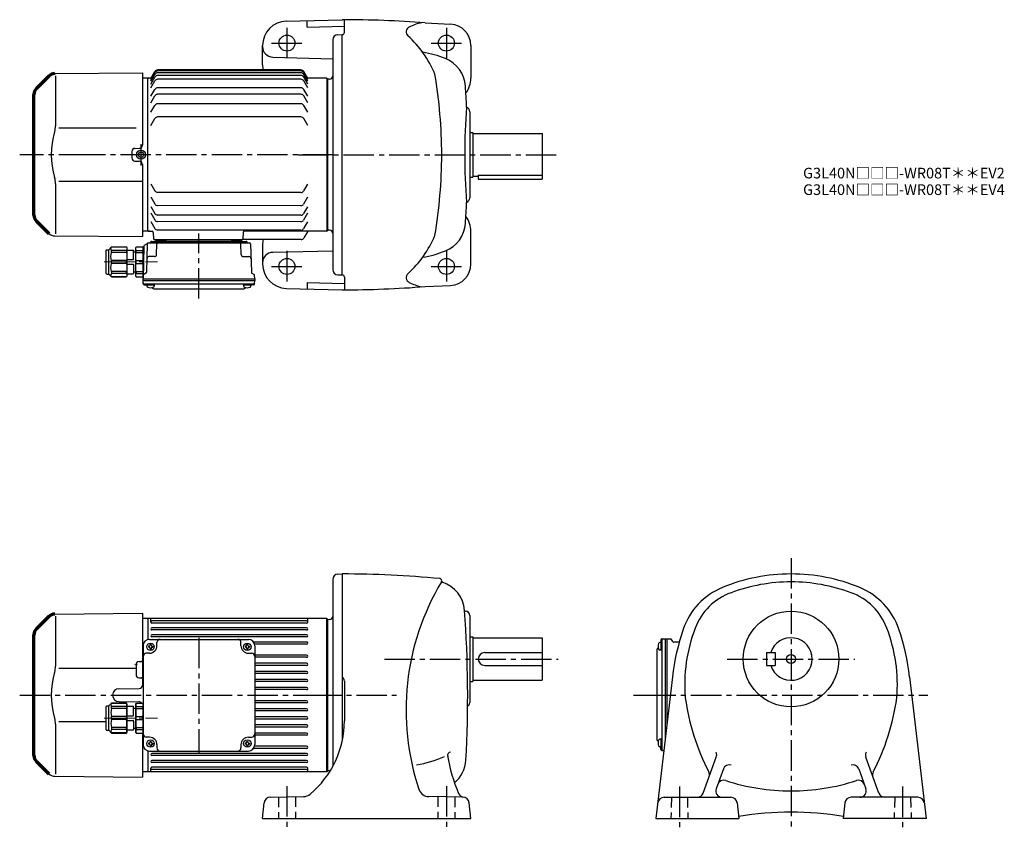
# Model space of a CAD drawing. Extents: x 116 to 1043, y 76 to 839.
import ezdxf

# ---------------------------------------------------------------- set-up
doc = ezdxf.new("R2010")
doc.units = 0
doc.header["$LTSCALE"] = 3
doc.header["$MEASUREMENT"] = 0
for name, pattern in [('HIDDEN2', [4.7625, 3.175, -1.5875]), ('sekkei(A2)', [14.2875, 9.525, -1.5875, 1.5875, -1.5875]), ('一点鎖線', [13, 10, -1, 1, -1])]:
    doc.linetypes.add(name, pattern=pattern)
doc.layers.get('0').update_dxf_attribs({"linetype": 'CONTINUOUS'})
for name, color, linetype in [('1', 7, 'CONTINUOUS'), ('CENTER', 3, 'sekkei(A2)'), ('HIDS', 1, 'HIDDEN2')]:
    doc.layers.add(name, color=color, linetype=linetype)
doc.layers.add('TITLE', color=4, linetype='CONTINUOUS', plot=False)
doc.styles.get("Standard").update_dxf_attribs({"font": 'simplex.shx', "bigfont": 'extfont.shx'})

# ---------------------------------------------------------------- blocks, each defined once
blk = doc.blocks.new('*U35')
for p, q in [((19.52, 76.28), (102, 77)), ((20.29, 74.29), (20.29, 27.29)), ((102, 77), (102, 9.06)), ((96, 25.14), (23.38, 25.14)), ((92, 3.03), (92, -3.03)), ((94.97, 6.03), (99.03, 6.06)), ((94.97, -6.03), (99.03, -6.06)), ((102, -9.06), (102, -77)), ((20.29, -27.29), (20.29, -74.29)), ((102, -25.14), (23.38, -25.14)), ((2.34, -62.34), (5.36, -65.36)), ((19.52, -76.28), (102, -77))]:
    blk.add_line(p, q)
at = {"lineweight": 70}
for p, q in [((13.94, 73.94), (2.34, 62.34)), ((0, -56.69), (0, 56.69)), ((2.34, -62.34), (13.94, -73.94))]:
    blk.add_line(p, q, dxfattribs=at)
for centre, start, end in [((19.59, 68.28), 90.5, 135), ((8, 56.69), 135, 180), ((8, -56.69), 180, 225)]:
    blk.add_arc(centre, 8, start, end, dxfattribs=at)
for centre, radius, start, end in [((90.56, 0), 74.3, 163.17756, 196.82244), ((0.29, 27.29), 20, 343.17756, 0), ((95, 3.03), 3, 90.5, 180), ((99, 9.06), 3, 270.5, 0), ((95, -3.03), 3, 180, 269.5), ((99, -9.06), 3, 0, 89.5), ((0.29, -27.29), 20, 0, 16.82244), ((19.59, -68.28), 8, 225, 269.5)]:
    blk.add_arc(centre, radius, start, end)
blk = doc.blocks.new('C2BG1216キャプコン-F用')
for p, q in [((-0.76, 12.65), (0, 12.65)), ((0, 13.5), (0.35, 14.1)), ((0, -13.5), (0, 13.5)), ((6.65, 14.1), (0.35, 14.1)), ((6.65, 10.92), (0.35, 10.92)), ((0.35, 8.93), (0.35, 10.92)), ((7, 13.5), (6.65, 14.1)), ((6.65, 8.93), (6.65, 10.92)), ((7, -13.5), (7, 13.5)), ((9, 9.4), (7, 9.4)), ((9, 2.5), (9, 10.75)), ((15.3, 11.05), (9.3, 11.05)), ((15.3, 13.5), (15.65, 14.1)), ((15.3, 13.5), (15.3, -13.5)), ((29.65, 14.1), (15.65, 14.1)), ((15.65, 14.1), (15.65, 14.03)), ((15.65, 14.03), (29.65, 14.03)), ((15.65, 10.92), (29.65, 10.92)), ((15.65, 10.92), (15.65, 8.93)), ((32.3, 11.45), (29.65, 14.1)), ((29.65, 14.03), (29.65, 14.1)), ((29.65, 8.93), (29.65, 10.92)), ((32.3, -11.45), (32.3, 11.45)), ((34.2, 11.45), (32.3, 11.45)), ((34.7, -10.95), (34.7, 10.95)), ((6.65, 8.93), (0.35, 8.93)), ((0.35, -1.41), (0.35, 1.41)), ((6.65, 1.41), (0.35, 1.41)), ((6.65, -1.41), (6.65, 1.41)), ((15.3, 2.2), (9.3, 2.2)), ((15.65, 8.93), (29.65, 8.93)), ((15.65, -1.41), (15.65, 1.41)), ((15.65, 1.41), (29.65, 1.41)), ((29.65, -1.41), (29.65, 1.41)), ((6.65, -1.41), (0.35, -1.41)), ((6.65, -8.93), (0.35, -8.93)), ((0.35, -8.93), (0.35, -10.92)), ((6.65, -8.93), (6.65, -10.92)), ((9, -2.5), (9, -10.75)), ((15.3, -2.2), (9.3, -2.2)), ((15.65, -1.41), (29.65, -1.41)), ((15.65, -8.93), (29.65, -8.93)), ((15.65, -10.92), (15.65, -8.93)), ((29.65, -8.93), (29.65, -10.92)), ((0, -13.5), (0.35, -14.1)), ((6.65, -10.92), (0.35, -10.92)), ((6.65, -14.1), (0.35, -14.1)), ((7, -13.5), (6.65, -14.1)), ((9, -9.4), (7, -9.4)), ((15.3, -11.05), (9.3, -11.05)), ((15.3, -13.5), (15.65, -14.1)), ((15.65, -10.92), (29.65, -10.92)), ((15.65, -14.03), (29.65, -14.03)), ((15.65, -14.1), (15.65, -14.03)), ((29.65, -14.1), (15.65, -14.1)), ((32.3, -11.45), (29.65, -14.1)), ((29.65, -14.03), (29.65, -14.1)), ((34.2, -11.45), (32.3, -11.45))]:
    blk.add_line(p, q)
for centre, radius, start, end in [((3.83, 12.51), 3.83, 155.4551, 204.5449), ((3.17, 12.51), 3.83, 335.4551, 24.5449), ((9.3, 10.75), 0.3, 90, 180), ((18.97, 12.47), 3.67, 154.91816, 205.08184), ((27.93, 12.47), 2.32, 317.85821, 42.14179), ((34.2, 10.95), 0.5, 0, 90), ((20.58, 5.17), 20.58, 169.47134, 190.52866), ((-13.58, 5.17), 20.58, 349.47134, 10.52866), ((9.3, 2.5), 0.3, 180, 270), ((35.88, 5.17), 20.58, 169.47134, 190.52866), ((18.17, 5.17), 12.08, 341.86526, 18.13474), ((20.58, -5.17), 20.58, 169.47134, 190.52866), ((-13.58, -5.17), 20.58, 349.47134, 10.52866), ((9.3, -2.5), 0.3, 90, 180), ((35.88, -5.17), 20.58, 169.47134, 190.52866), ((18.17, -5.17), 12.08, 341.86526, 18.13474), ((3.83, -12.51), 3.83, 155.4551, 204.5449), ((3.17, -12.51), 3.83, 335.4551, 24.5449), ((9.3, -10.75), 0.3, 180, 270), ((18.97, -12.47), 3.67, 154.91816, 205.08184), ((27.93, -12.47), 2.32, 317.85821, 42.14179), ((34.2, -10.95), 0.5, 270, 0)]:
    blk.add_arc(centre, radius, start, end)
at = {"layer": 'CENTER', "linetype": '一点鎖線', "lineweight": 13}
blk.add_line((36.8, 0), (-13.6, 0), dxfattribs=at)
blk = doc.blocks.new('C2BG1216キャプコン-F_ABOX用')
blk.add_blockref('C2BG1216キャプコン-F用', (0, 0))
blk = doc.blocks.new('A$C29a51790')
for p, q in [((-39.79, 0), (-39.82, -1.01)), ((-31.21, 0), (-31.18, -1.01)), ((31.21, 0), (31.18, -1.01)), ((39.79, 0), (39.82, -1.01)), ((-51.69, -5.86), (-52.5, -36.8)), ((-51.19, -5.02), (-48.88, -3.69)), ((-48.64, -3.77), (-49.33, -30.48)), ((-47.64, -2.8), (47.64, -2.8)), ((-44.53, -1.5), (44.53, -1.5)), ((41.03, -1.5), (-41.03, -1.5)), ((-39.83, -13.85), (-39.56, -3.77)), ((-30, -1.5), (-30, -2.8)), ((-28, -1.5), (-28, -2.8)), ((28, -1.5), (28, -2.8)), ((30, -1.5), (30, -2.8)), ((39.83, -13.85), (39.56, -3.77)), ((48.64, -3.77), (49.33, -30.48)), ((-41.83, -15.8), (-47, -15.8)), ((41.83, -15.8), (47, -15.8)), ((-52.5, -36.8), (-52.41, -33.36)), ((-52.5, -38.3), (-52.5, -36.8)), ((-52.5, -36.8), (52.5, -36.8)), ((-49.83, -31.32), (-51.91, -32.52)), ((49.83, -31.32), (51.91, -32.52)), ((52.5, -36.8), (52.41, -33.36)), ((52.5, -36.8), (52.5, -38.3)), ((-52.43, -41.43), (-52.5, -38.3)), ((-52.5, -38.3), (52.5, -38.3)), ((-51.45, -41.4), (51.45, -41.4)), ((-51.43, -42.4), (-48.98, -42.4)), ((-48.98, -41.4), (-48.98, -43.38)), ((-48.98, -42.4), (-41.98, -42.4)), ((-41.98, -41.4), (-41.98, -43.38)), ((-41.57, -46.2), (41.57, -46.2)), ((41.98, -41.4), (41.98, -43.38)), ((41.98, -42.4), (48.98, -42.4)), ((48.98, -41.4), (48.98, -43.38)), ((51.43, -42.4), (48.98, -42.4)), ((52.43, -41.43), (52.5, -38.3))]:
    blk.add_line(p, q)
for centre, radius, start, end in [((-50.69, -5.89), 1, 120, 178.5), ((-49.38, -2.82), 1, 300, 318.74476), ((-47.64, -3.8), 1, 90, 178.5), ((-49.38, -2.82), 1, 318.69112, 330.64001), ((-46.4, -1.8), 1, 270, 339.5127), ((-44.53, -2.5), 1, 90, 159.5127), ((-40.32, -1), 0.5, 270, 358.5), ((-38.56, -3.8), 1, 90, 178.5), ((-30.68, -1), 0.5, 181.5, 270), ((30.68, -1), 0.5, 270, 358.5), ((38.56, -3.8), 1, 1.5, 90), ((40.32, -1), 0.5, 181.5, 270), ((44.53, -2.5), 1, 20.4873, 90), ((46.4, -1.8), 1, 200.4873, 270), ((47.64, -3.8), 1, 1.5, 90), ((-47, -17.8), 2, 90, 178.5), ((-41.83, -13.8), 2, 270, 358.5), ((41.83, -13.8), 2, 181.5, 270), ((47, -17.8), 2, 1.5, 90), ((-51.41, -33.39), 1, 120, 178.5), ((-50.33, -30.46), 1, 300, 358.5), ((50.33, -30.46), 1, 181.5, 240), ((51.41, -33.39), 1, 1.5, 60), ((-51.45, -40.4), 1, 181.32991, 270), ((-51.43, -41.4), 1, 181.5, 270), ((-47.68, -43.38), 1.3, 180, 253.39842), ((-45.48, -36), 9, 253.39848, 286.60101), ((-41.57, -43.2), 3, 214.18935, 270), ((-43.28, -43.38), 1.3, 286.6009, 0), ((41.57, -43.2), 3, 270, 325.81065), ((43.28, -43.38), 1.3, 180, 253.39842), ((45.48, -36), 9, 253.39848, 286.60101), ((47.68, -43.38), 1.3, 286.6009, 0), ((51.43, -41.4), 1, 270, 358.5), ((51.45, -40.4), 1, 270, 358.67009)]:
    blk.add_arc(centre, radius, start, end)
at = {"xscale": -1, "rotation": 360}
blk.add_blockref('C2BG1216キャプコン-F_ABOX用', (-52.5, -20.8), dxfattribs=at)
blk = doc.blocks.new('A$Ccafa3129')
for p, q in [((-166, 71.75), (-162.25, 78.25)), ((-166, 70.79), (-162.25, 77.29)), ((-166, 69.05), (-162.25, 75.55)), ((-24.85, 79.75), (-159.65, 79.75)), ((-24.85, 78.79), (-159.65, 78.79)), ((-24.85, 77.05), (-159.65, 77.05)), ((-24.85, 74.48), (-159.65, 74.48)), ((-18.5, 71.75), (-22.25, 78.25)), ((-18.5, 70.79), (-22.25, 77.29)), ((-18.5, 69.05), (-22.25, 75.55)), ((-169, 72), (-174, 72)), ((-168.5, 72), (-169, 71.5)), ((-169, -72), (-169, 72)), ((-165.86, 72), (-168.5, 72)), ((-166, 66.48), (-162.25, 72.98)), ((-166, 63.01), (-162.25, 69.51)), ((-24.85, 71.01), (-159.65, 71.01)), ((-18.5, 66.48), (-22.25, 72.98)), ((-18.5, 63.01), (-22.25, 69.51)), ((-0.5, 72), (-18.64, 72)), ((-0.5, 72), (0, 71.5)), ((-0.5, 72), (-0.5, -72)), ((0, 71.5), (0, -71.5)), ((-166, 54.97), (-162.25, 61.47)), ((-24.85, 62.97), (-159.65, 62.97)), ((-24.85, 56.92), (-159.65, 56.92)), ((-18.5, 54.97), (-22.25, 61.47)), ((-166, 48.92), (-162.25, 55.42)), ((-166, 39.93), (-162.25, 46.43)), ((-24.85, 47.93), (-159.65, 47.93)), ((-18.5, 48.92), (-22.25, 55.42)), ((-18.5, 39.93), (-22.25, 46.43)), ((-166, 27.58), (-162.25, 34.08)), ((-24.85, 35.58), (-159.65, 35.58)), ((-18.5, 27.58), (-22.25, 34.08)), ((-166.04, -27.33), (-162.3, -33.84)), ((-18.54, -27.55), (-22.3, -34.04)), ((-24.9, -35.54), (-159.7, -35.34)), ((-166.06, -39.69), (-162.32, -46.19)), ((-18.56, -39.9), (-22.32, -46.4)), ((-166.08, -54.72), (-162.34, -61.23)), ((-166.07, -48.68), (-162.33, -55.18)), ((-24.92, -47.9), (-159.72, -47.7)), ((-18.58, -54.94), (-22.35, -61.43)), ((-18.57, -48.89), (-22.34, -55.39)), ((-166.1, -62.76), (-162.35, -69.27)), ((-24.94, -56.89), (-159.74, -56.69)), ((-24.95, -62.93), (-159.74, -62.73)), ((-18.6, -62.98), (-22.36, -69.48)), ((-169, -72), (-174, -72)), ((-169, -71.5), (-168.5, -72)), ((-168.5, -72), (-169, -71.5)), ((-168.5, -72), (-164.76, -72)), ((-167.03, -72), (-168.5, -72)), ((-163.76, -72.97), (-163.55, -79.03)), ((-24.96, -70.97), (-159.76, -70.77)), ((-79.25, -72.97), (-79.47, -79.03)), ((-0.5, -72), (-78.25, -72)), ((-18.79, -72.5), (-22.11, -78.26)), ((-0.5, -72), (0, -71.5)), ((-0.5, -72), (-0.5, -72)), ((-80.47, -80), (-162.55, -80)), ((-80.47, -80), (-162.55, -80)), ((-161.56, -80), (-152.44, -80)), ((-160.88, -80), (-151.76, -80)), ((-90.56, -80), (-81.44, -80)), ((-89.89, -80), (-80.76, -80)), ((-24.71, -79.76), (-79.81, -79.76))]:
    blk.add_line(p, q)
for radius in [4.25, 2.5]:
    blk.add_circle((-175.25, 0), radius)
for centre, radius, start, end in [((-159.65, 76.75), 3, 90, 150), ((-159.65, 75.79), 3, 90, 150), ((-159.65, 74.05), 3, 90, 150), ((-159.65, 71.48), 3, 90, 150), ((-24.85, 76.75), 3, 30, 90), ((-24.85, 75.79), 3, 30, 90), ((-24.85, 74.05), 3, 30, 90), ((-24.85, 71.48), 3, 30, 90), ((-159.65, 68.01), 3, 90, 150), ((-24.85, 68.01), 3, 30, 90), ((-159.65, 59.97), 3, 90, 150), ((-159.65, 53.92), 3, 90, 150), ((-24.85, 59.97), 3, 30, 90), ((-24.85, 53.92), 3, 30, 90), ((-159.65, 44.93), 3, 90, 150), ((-24.85, 44.93), 3, 30, 90), ((-159.65, 32.58), 3, 90, 150), ((-24.85, 32.58), 3, 30, 90), ((-159.7, -32.34), 3, 209.91319, 269.91319), ((-24.9, -32.54), 3, 269.91319, 329.91319), ((-159.72, -44.7), 3, 209.91319, 269.91319), ((-159.73, -53.69), 3, 209.91319, 269.91319), ((-24.93, -53.89), 3, 269.91319, 329.91319), ((-24.92, -44.9), 3, 269.91319, 329.91319), ((-159.74, -59.73), 3, 209.91319, 269.91319), ((-24.94, -59.93), 3, 269.91319, 329.91319), ((-164.76, -73), 1, 2, 90), ((-159.75, -67.77), 3, 209.91319, 269.91319), ((-78.25, -73), 1, 90, 178), ((-24.95, -67.97), 3, 269.91319, 329.91319), ((-17.92, -73), 1, 90, 150), ((-162.55, -79), 1, 182, 270), ((-80.47, -79), 1, 270, 358), ((-24.71, -76.76), 3, 270, 330)]:
    blk.add_arc(centre, radius, start, end)
at = {"layer": 'CENTER'}
for p, q in [((-175.25, -10), (-175.25, 10)), ((-224.14, 0), (-289.44, 0)), ((5.46, 0), (-224.14, 0)), ((-120.82, -135.25), (-120.82, -73.9)), ((-18.5, -72), (-18.65, -72.27)), ((-18.5, -72), (-18.19, -72))]:
    blk.add_line(p, q, dxfattribs=at)
for name, p in [('*U35', (-276, 0)), ('A$C29a51790', (-120.82, -80))]:
    blk.add_blockref(name, p)
blk = doc.blocks.new('A$C5804770b')
for p, q in [((2.4, 25.55), (5.05, 28.2)), ((5.05, 28.2), (19.05, 28.2)), ((5.05, 28.13), (5.05, 28.2)), ((19.05, 28.13), (5.05, 28.13)), ((19.4, 27.6), (19.05, 28.2)), ((19.05, 28.2), (19.05, 28.13)), ((27.7, 27.6), (28.05, 28.2)), ((28.05, 28.2), (34.35, 28.2)), ((34.7, 27.6), (34.35, 28.2)), ((0, 3.15), (0, 25.05)), ((0.5, 25.55), (2.4, 25.55)), ((2.4, 2.65), (2.4, 25.55)), ((19.05, 25.02), (5.05, 25.02)), ((5.05, 23.03), (5.05, 25.02)), ((19.05, 23.03), (5.05, 23.03)), ((19.05, 25.02), (19.05, 23.03)), ((19.4, 27.6), (19.4, 0.6)), ((19.4, 25.15), (25.4, 25.15)), ((25.7, 16.6), (25.7, 24.85)), ((25.7, 23.5), (27.7, 23.5)), ((27.7, 0.6), (27.7, 27.6)), ((28.05, 25.02), (34.35, 25.02)), ((28.05, 23.03), (28.05, 25.02)), ((28.05, 23.03), (34.35, 23.03)), ((34.35, 23.03), (34.35, 25.02)), ((34.7, 0.6), (34.7, 27.6)), ((5.05, 12.69), (5.05, 15.51)), ((19.05, 15.51), (5.05, 15.51)), ((19.05, 12.69), (5.05, 12.69)), ((19.05, 12.69), (19.05, 15.51)), ((19.4, 16.3), (25.4, 16.3)), ((19.4, 11.9), (25.4, 11.9)), ((25.7, 11.6), (25.7, 3.35)), ((28.05, 12.69), (28.05, 15.51)), ((28.05, 15.51), (34.35, 15.51)), ((28.05, 12.69), (34.35, 12.69)), ((34.35, 12.69), (34.35, 15.51)), ((0.5, 2.65), (2.4, 2.65)), ((2.4, 2.65), (5.05, 0)), ((19.05, 5.17), (5.05, 5.17)), ((5.05, 5.17), (5.05, 3.18)), ((19.05, 3.18), (5.05, 3.18)), ((19.05, 0.07), (5.05, 0.07)), ((5.05, 0.07), (5.05, 0)), ((5.05, 0), (19.05, 0)), ((19.05, 3.18), (19.05, 5.17)), ((19.4, 0.6), (19.05, 0)), ((19.05, 0), (19.05, 0.07)), ((19.4, 3.05), (25.4, 3.05)), ((25.7, 4.7), (27.7, 4.7)), ((27.7, 0.6), (28.05, 0)), ((28.05, 5.17), (34.35, 5.17)), ((28.05, 5.17), (28.05, 3.18)), ((28.05, 3.18), (34.35, 3.18)), ((28.05, 0), (34.35, 0)), ((34.35, 5.17), (34.35, 3.18)), ((34.7, 0.6), (34.35, 0))]:
    blk.add_line(p, q)
for centre, radius, start, end in [((6.77, 26.57), 2.32, 137.85821, 222.14179), ((15.73, 26.57), 3.67, 334.91816, 25.08184), ((31.53, 26.61), 3.83, 155.4551, 204.5449), ((30.87, 26.61), 3.83, 335.4551, 24.5449), ((0.5, 25.05), 0.5, 90, 180), ((16.53, 19.27), 12.08, 161.86526, 198.13474), ((-1.18, 19.27), 20.58, 349.47134, 10.52866), ((25.4, 24.85), 0.3, 0, 90), ((48.28, 19.27), 20.58, 169.47134, 190.52866), ((14.12, 19.27), 20.58, 349.47134, 10.52866), ((16.53, 8.93), 12.08, 161.86526, 198.13474), ((-1.18, 8.93), 20.58, 349.47134, 10.52866), ((25.4, 16.6), 0.3, 270, 0), ((25.4, 11.6), 0.3, 0, 90), ((48.28, 8.93), 20.58, 169.47134, 190.52866), ((14.12, 8.93), 20.58, 349.47134, 10.52866), ((0.5, 3.15), 0.5, 180, 270), ((6.77, 1.63), 2.32, 137.85821, 222.14179), ((15.73, 1.63), 3.67, 334.91816, 25.08184), ((25.4, 3.35), 0.3, 270, 0), ((31.53, 1.59), 3.83, 155.4551, 204.5449), ((30.87, 1.59), 3.83, 335.4551, 24.5449)]:
    blk.add_arc(centre, radius, start, end)
blk = doc.blocks.new('A$Ca45c7845')
at = {"layer": 'CENTER', "linetype": '一点鎖線', "lineweight": 13}
blk.add_line((-2.1, 0), (48.3, 0), dxfattribs=at)
blk = doc.blocks.new('A$Ca80eb5c4')
for p, q in [((-256.48, 76.28), (-174, 77)), ((-255.71, 74.29), (-255.71, 27.29)), ((-174, 77), (-174, 9.22)), ((-169, 72), (-174, 72)), ((-168.5, 72), (-169, 71.5)), ((-169, 72), (-169, 52.26)), ((-168.5, 52.38), (-168.5, 72)), ((-0.5, 72), (-168.5, 72)), ((-166, 68.8), (-166, 71.43)), ((-19.5, 69.8), (-165, 69.8)), ((-19.5, 67.8), (-165, 67.8)), ((-18.5, 68.8), (-18.5, 71.43)), ((-0.5, -72), (-0.5, 72)), ((-0.5, 72), (0, 71.5)), ((0, 71.5), (0, -71.5)), ((-19.5, 63.3), (-165, 63.3)), ((-19.5, 61.3), (-165, 61.3)), ((-19.5, 56.8), (-165, 56.8)), ((-173.32, 46.5), (-173.32, -46.5)), ((-167.32, 52.5), (-74.32, 52.5)), ((-166.82, 47.6), (-165.82, 47.6)), ((-166.82, 47), (-166.82, 47.6)), ((-165.82, 47), (-165.82, 47.6)), ((-19.5, 54.8), (-165, 54.8)), ((-160.32, 46.5), (-160.32, 49.5)), ((-81.32, 46.5), (-81.32, 49.5)), ((-75.82, 47.6), (-74.82, 47.6)), ((-75.82, 47), (-75.82, 47.6)), ((-74.82, 47), (-74.82, 47.6)), ((-19.5, 50), (-69.45, 50)), ((-19.5, 48), (-68.51, 48)), ((-68.32, 46.5), (-68.32, -46.5)), ((-167.32, 39.5), (-170.32, 39.5)), ((-168.42, 46), (-168.42, 45)), ((-167.82, 46), (-168.42, 46)), ((-167.82, 45), (-168.42, 45)), ((-166.82, 44), (-166.82, 43.4)), ((-166.82, 43.4), (-165.82, 43.4)), ((-165.82, 44), (-165.82, 43.4)), ((-164.82, 46), (-164.22, 46)), ((-164.82, 45), (-164.22, 45)), ((-164.22, 46), (-164.22, 45)), ((-77.42, 46), (-77.42, 45)), ((-76.82, 46), (-77.42, 46)), ((-76.82, 45), (-77.42, 45)), ((-75.82, 44), (-75.82, 43.4)), ((-75.82, 43.4), (-74.82, 43.4)), ((-74.82, 44), (-74.82, 43.4)), ((-74.32, 39.5), (-71.32, 39.5)), ((-73.82, 46), (-73.22, 46)), ((-73.82, 45), (-73.22, 45)), ((-73.22, 46), (-73.22, 45)), ((-19.5, 37.6), (-68.32, 37.6)), ((-180, 28.53), (-180, 19.47)), ((-177.03, 31.53), (-175, 31.53)), ((-19.5, 35.6), (-68.32, 35.6)), ((-19.5, 30), (-68.32, 30)), ((-19.5, 28), (-68.32, 28)), ((-180, 25.14), (-252.62, 25.14)), ((-19.5, 22.4), (-68.32, 22.4)), ((-19.5, 20.4), (-68.32, 20.4)), ((-177.03, 16.47), (-175, 16.47)), ((-19.5, 14.8), (-68.32, 14.8)), ((-19.5, 12.8), (-68.32, 12.8)), ((-196.08, 6.05), (-176.97, 6.22)), ((-19.5, 7.2), (-68.32, 7.2)), ((-19.5, 5.2), (-68.32, 5.2)), ((-196, -6.05), (-176.97, -6.22)), ((-173.32, -7), (-173.32, -36)), ((-19.5, -5.2), (-68.32, -5.2)), ((-19.5, -7.2), (-68.32, -7.2)), ((-19.5, -12.8), (-68.32, -12.8)), ((-19.5, -14.8), (-68.32, -14.8)), ((-255.71, -27.29), (-255.71, -74.29)), ((-208.02, -25.14), (-252.62, -25.14)), ((-19.5, -20.4), (-68.32, -20.4)), ((-19.5, -22.4), (-68.32, -22.4)), ((-174, -35.6), (-174, -77)), ((-19.5, -28), (-68.32, -28)), ((-19.5, -30), (-68.32, -30)), ((-19.5, -35.6), (-68.32, -35.6)), ((-167.32, -39.5), (-170.32, -39.5)), ((-168.42, -45), (-168.42, -46)), ((-167.82, -45), (-168.42, -45)), ((-167.82, -46), (-168.42, -46)), ((-166.82, -43.4), (-165.82, -43.4)), ((-166.82, -44), (-166.82, -43.4)), ((-165.82, -44), (-165.82, -43.4)), ((-164.82, -45), (-164.22, -45)), ((-164.82, -46), (-164.22, -46)), ((-164.22, -45), (-164.22, -46)), ((-77.42, -45), (-77.42, -46)), ((-76.82, -45), (-77.42, -45)), ((-76.82, -46), (-77.42, -46)), ((-75.82, -43.4), (-74.82, -43.4)), ((-75.82, -44), (-75.82, -43.4)), ((-74.82, -44), (-74.82, -43.4)), ((-74.32, -39.5), (-71.32, -39.5)), ((-73.82, -45), (-73.22, -45)), ((-73.82, -46), (-73.22, -46)), ((-73.22, -45), (-73.22, -46)), ((-19.5, -37.6), (-68.32, -37.6)), ((-169, -52.26), (-169, -72)), ((-168.5, -72), (-168.5, -52.38)), ((-167.32, -52.5), (-74.32, -52.5)), ((-166.82, -47), (-166.82, -47.6)), ((-166.82, -47.6), (-165.82, -47.6)), ((-165.82, -47), (-165.82, -47.6)), ((-19.5, -54.8), (-165, -54.8)), ((-160.32, -46.5), (-160.32, -49.5)), ((-81.32, -46.5), (-81.32, -49.5)), ((-75.82, -47), (-75.82, -47.6)), ((-75.82, -47.6), (-74.82, -47.6)), ((-74.82, -47), (-74.82, -47.6)), ((-19.5, -50), (-69.45, -50)), ((-19.5, -48), (-68.51, -48)), ((-273.66, -62.34), (-270.64, -65.36)), ((-19.5, -56.8), (-165, -56.8)), ((-19.5, -61.3), (-165, -61.3)), ((-19.5, -63.3), (-165, -63.3)), ((-169, -72), (-174, -72)), ((-168.5, -72), (-169, -71.5)), ((-0.5, -72), (-168.5, -72)), ((-166, -71.43), (-166, -68.8)), ((-19.5, -67.8), (-165, -67.8)), ((-19.5, -69.8), (-165, -69.8)), ((-18.5, -71.43), (-18.5, -68.8)), ((-0.5, -72), (0, -71.5)), ((-256.48, -76.28), (-174, -77))]:
    blk.add_line(p, q)
at = {"lineweight": 70}
for p, q in [((-262.06, 73.94), (-273.66, 62.34)), ((-276, -56.69), (-276, 56.69)), ((-273.66, -62.34), (-262.06, -73.94))]:
    blk.add_line(p, q, dxfattribs=at)
for centre in [(-166.32, 45.5), (-75.32, 45.5), (-166.32, -45.5), (-75.32, -45.5)]:
    blk.add_circle(centre, 3.5)
for centre, start, end in [((-256.41, 68.28), 90.5, 135), ((-268, 56.69), 135, 180), ((-268, -56.69), 180, 225)]:
    blk.add_arc(centre, 8, start, end, dxfattribs=at)
for centre, radius, start, end in [((-165, 68.8), 1, 90, 270), ((-19.5, 68.8), 1, 270, 90), ((-165, 62.3), 1, 90, 270), ((-165, 55.8), 1, 90, 270), ((-19.5, 62.3), 1, 270, 90), ((-19.5, 55.8), 1, 270, 90), ((-167.32, 46.5), 6, 90, 180), ((-167.82, 47), 1, 270, 0), ((-167.32, 46.5), 7, 270, 0), ((-164.82, 47), 1, 180, 270), ((-165.32, 52.77), 1, 344.28653, 0), ((-157.32, 49.5), 3, 90, 180), ((-84.32, 49.5), 3, 0, 90), ((-74.32, 46.5), 7, 180, 270), ((-76.82, 47), 1, 270, 0), ((-73.82, 47), 1, 180, 270), ((-74.32, 46.5), 6, 0, 90), ((-19.5, 49), 1, 270, 90), ((-170.32, 36.5), 3, 90, 180), ((-167.82, 44), 1, 0, 90), ((-164.82, 44), 1, 90, 180), ((-76.82, 44), 1, 0, 90), ((-73.82, 44), 1, 90, 180), ((-71.32, 36.5), 3, 0, 90), ((-19.5, 36.6), 1, 270, 90), ((-177, 28.53), 3, 90.5, 180), ((-175, 32.53), 1, 270, 0), ((-19.5, 29), 1, 270, 90), ((-185.44, 0), 74.3, 163.17756, 196.82244), ((-275.71, 27.29), 20, 343.17756, 0), ((-177, 19.47), 3, 180, 269.5), ((-19.5, 21.4), 1, 270, 90), ((-175, 15.47), 1, 0, 90), ((-19.5, 13.8), 1, 270, 90), ((-195.95, 0), 6.05, 89.99999, 269.4978), ((-177, 9.22), 3, 270.5, 0), ((-19.5, 6.2), 1, 270, 90), ((-177, -9.22), 3, 37.33093, 89.4978), ((-19.5, -6.2), 1, 270, 90), ((-19.5, -13.8), 1, 270, 90), ((-275.71, -27.29), 20, 0, 16.82244), ((-19.5, -21.4), 1, 270, 90), ((-170.32, -36.5), 3, 180, 270), ((-71.32, -36.5), 3, 270, 0), ((-19.5, -29), 1, 270, 90), ((-19.5, -36.6), 1, 270, 90), ((-167.82, -44), 1, 270, 0), ((-167.82, -47), 1, 0, 90), ((-167.32, -46.5), 7, 0, 90), ((-164.82, -44), 1, 180, 270), ((-164.82, -47), 1, 90, 180), ((-74.32, -46.5), 7, 90, 180), ((-76.82, -44), 1, 270, 0), ((-76.82, -47), 1, 0, 90), ((-73.82, -44), 1, 180, 270), ((-73.82, -47), 1, 90, 180), ((-167.32, -46.5), 6, 180, 270), ((-165, -55.8), 1, 90, 270), ((-157.32, -49.5), 3, 180, 270), ((-84.32, -49.5), 3, 270, 0), ((-74.32, -46.5), 6, 270, 0), ((-19.5, -49), 1, 270, 90), ((-19.5, -55.8), 1, 270, 90), ((-165, -62.3), 1, 90, 270), ((-19.5, -62.3), 1, 270, 90), ((-256.41, -68.28), 8, 225, 269.5), ((-165, -68.8), 1, 90, 270), ((-19.5, -68.8), 1, 270, 90)]:
    blk.add_arc(centre, radius, start, end)
at = {"layer": '1', "color": 155, "linetype": 'Continuous', "lineweight": 70}
blk.add_open_spline([(-180, 28.53), (-180, 28.63), (-179.99, 28.74), (-179.98, 28.84)], degree=3, dxfattribs=at)
at = {"layer": 'CENTER'}
for p, q in [((-120.82, 53.87), (-120.82, -53.78)), ((-289.44, 0), (5.46, 0))]:
    blk.add_line(p, q, dxfattribs=at)
for name, p in [('A$C5804770b', (-208.02, -35.6)), ('A$Ca45c7845', (-208.02, -21.5))]:
    blk.add_blockref(name, p)

msp = doc.modelspace()

# ---------------------------------------------------------------- linework, layer by layer
for p, q in [((367.2, 837.82), (419.8, 839.2)), ((386.8, 832.33), (386.8, 838.34)), ((421.8, 827.2), (421.8, 839.1)), ((497.81, 836.15), (521.75, 835.01)), ((386.8, 832.33), (421.8, 833.25)), ((415.67, 825.09), (419.8, 825.2)), ((419.8, 599.2), (419.8, 825.2)), ((410.8, 820.09), (410.8, 604.31)), ((344.8, 796.7), (344.8, 814.83)), ((540.8, 815.03), (540.8, 784.2)), ((354.54, 803.96), (410.8, 802.49)), ((407.9, 783.27), (405.8, 783.2)), ((405.8, 783.2), (405.8, 641.2)), ((539.8, 752.7), (539.8, 671.7)), ((539.8, 733.2), (542.8, 733.2)), ((542.8, 733.2), (542.8, 691.2)), ((542.8, 732.2), (607.8, 732.2)), ((607.8, 732.2), (607.8, 689.2)), ((539.8, 691.2), (542.8, 691.2)), ((542.8, 692.2), (547.8, 692.2)), ((547.8, 693.12), (547.8, 689.2)), ((547.8, 693.12), (607.8, 693.12)), ((547.8, 689.2), (607.8, 689.2)), ((407.9, 641.13), (405.8, 641.2)), ((540.8, 609.37), (540.8, 640.2)), ((344.8, 627.7), (344.8, 609.57)), ((354.54, 620.44), (410.8, 621.91)), ((415.67, 599.31), (419.8, 599.2)), ((421.8, 597.2), (421.8, 585.3)), ((367.2, 586.58), (419.8, 585.2)), ((386.8, 592.07), (386.8, 586.06)), ((386.8, 592.07), (421.8, 591.15)), ((497.81, 588.25), (521.75, 589.39)), ((415.67, 317.89), (419.8, 318)), ((419.8, 318), (419.8, 161.07)), ((410.8, 312.89), (410.8, 137.1)), ((534.96, 283), (535.8, 283)), ((539.8, 279), (539.8, 197)), ((407.91, 275.07), (405.8, 275)), ((405.8, 275), (405.8, 133)), ((539.8, 259), (542.8, 259)), ((542.8, 259), (542.8, 217)), ((542.8, 258), (607.8, 258)), ((607.8, 258), (607.8, 218)), ((720.6, 253.48), (718.62, 253.48)), ((719.6, 255.93), (719.6, 253.48)), ((719.6, 253.48), (719.6, 246.48)), ((720.57, 256.93), (723.7, 257)), ((720.6, 255.95), (720.6, 153.05)), ((723.7, 257), (725.2, 257)), ((723.7, 257), (723.7, 163.52)), ((725.2, 257), (728.64, 256.91)), ((725.2, 257), (725.2, 176.39)), ((730.68, 254.33), (729.48, 256.41)), ((736.75, 253.7), (731.52, 253.83)), ((553.8, 244), (607.8, 244)), ((715.8, 246.07), (715.8, 162.93)), ((720.6, 246.48), (718.62, 246.48)), ((819, 244), (819, 232)), ((819, 244), (827, 244)), ((827, 244), (827, 232)), ((553.8, 232), (607.8, 232)), ((819, 232), (827, 232)), ((421.8, 217.2), (421.8, 179.94)), ((539.8, 217), (542.8, 217)), ((542.8, 218), (607.8, 218)), ((730.43, 221.23), (714.9, 88)), ((953.57, 221.23), (969.1, 88)), ((720.6, 162.52), (718.62, 162.52)), ((719.6, 162.52), (719.6, 155.52)), ((720.6, 155.52), (718.62, 155.52)), ((719.6, 153.07), (719.6, 155.52)), ((720.57, 152.07), (722.36, 152.03)), ((759.44, 111.95), (771.7, 145.65)), ((924.56, 111.95), (912.3, 145.65)), ((407.91, 132.93), (405.8, 133)), ((778.32, 134.59), (771.57, 116.05)), ((905.68, 134.59), (912.43, 116.05)), ((344.8, 88), (346.35, 102.72)), ((352.21, 108.09), (383.38, 108.64)), ((533.39, 108.09), (501.24, 108.65)), ((540.8, 88), (539.25, 102.72)), ((722.57, 108), (785.37, 108)), ((791.33, 102.68), (793, 88)), ((892.67, 102.68), (891, 88)), ((961.43, 108), (898.63, 108)), ((344.8, 88), (540.8, 88)), ((714.9, 88), (793, 88)), ((969.1, 88), (891, 88))]:
    msp.add_line(p, q)
for centre, radius in [((367.8, 817.2), 7.5), ((517.8, 817.2), 7.5), ((367.8, 607.2), 7.5), ((517.8, 607.2), 7.5), ((842, 238), 45), ((842, 238), 4.35)]:
    msp.add_circle(centre, radius)
for centre, radius, start, end in [((367.8, 814.83), 23, 91.4996, 180), ((419.8, -160.8), 1000, 85.52631, 90), ((505.2, 787.54), 50, 102.27759, 116.7335), ((520.8, 815.03), 20, 0, 87.27136), ((415.8, 820.09), 5, 91.5, 180), ((419.8, 827.2), 2, 270, 0), ((484.96, 827.73), 5, 116.7336, 227.8448), ((414.49, 749.89), 100, 22.41901, 47.8447), ((354.8, 813.96), 10, 180, 268.49985), ((479.8, 709.77), 100, 68.25259, 80.97), ((364.8, 796.7), 20, 179.99921, 193.73697), ((505.78, 774.77), 30, 3.6983, 68.21381), ((63.37, 712.2), 450, 0, 9.70096), ((407.8, 786.27), 3, 272.00034, 0), ((517.8, 784.2), 23, 322.76807, 0), ((-462.2, 712.2), 1000, 2.5791, 3.69849), ((1123.04, 711.03), 588.04, 175.5175, 179.88589), ((535.3, 752.7), 4.5, 0, 70.54764), ((63.37, 712.2), 450, 350.29904, 0), ((1123.04, 713.37), 588.04, 180.11411, 184.4825), ((-462.2, 712.2), 1000, 356.30151, 357.4209), ((535.3, 671.7), 4.5, 289.45236, 0), ((517.8, 640.2), 23, 0, 37.23193), ((407.8, 638.13), 3, 0, 88.00056), ((505.78, 649.63), 30, 291.78619, 356.3017), ((364.8, 627.7), 20, 166.28173, 180.00079), ((414.49, 674.51), 100, 312.1553, 337.58099), ((479.8, 714.63), 100, 279.03, 291.74741), ((354.8, 610.44), 10, 91.50015, 180), ((367.8, 609.57), 23, 180, 268.5004), ((415.8, 604.31), 5, 180, 268.5), ((520.8, 609.37), 20, 272.72864, 0), ((419.8, 597.2), 2, 0, 90), ((484.96, 596.67), 5, 132.1552, 243.2664), ((419.8, 1585.2), 1000, 270, 274.47369), ((505.2, 636.86), 50, 243.26649, 257.72241), ((415.8, 312.89), 5, 91.49914, 180), ((419.8, -637), 955, 84.48621, 90), ((842, 148), 170, 90, 112.3343), ((842, 148), 170, 67.6657, 90), ((714.8, 190), 235, 149.13341, 198.48779), ((511.37, 311.59), 2, 329.13385, 84.48638), ((514.34, 311.16), 1, 171.7265, 252.4371), ((504.98, 281.6), 30, 4.15935, 72.43687), ((842, 148), 162.5, 90, 110.3295), ((842, 148), 162.5, 69.67047, 90), ((802.1, 245.12), 65, 112.3345, 161.086), ((805.52, 246.46), 57.5, 110.3297, 158.9818), ((878.48, 246.46), 57.5, 21.01819, 69.6703), ((881.9, 245.12), 65, 18.914, 67.6655), ((407.8, 278.07), 3, 272.00012, 0), ((-562.2, 204), 1100, 356.81869, 4.15915), ((535.8, 279), 4, 0, 90), ((944, 196.5), 215, 161.0858, 173.3952), ((890, 214), 148, 158.9816, 184.8806), ((794, 214), 148, 355.11945, 21.0184), ((740, 196.5), 215, 6.6048, 18.9142), ((726, 249.98), 9, 163.39848, 196.60101), ((718.62, 252.18), 1.3, 90, 163.39842), ((720.6, 255.93), 1, 91.5, 180), ((721.6, 255.95), 1, 91.32991, 180), ((728.61, 255.91), 1, 30, 88.5), ((731.54, 254.83), 1, 210, 268.5), ((842, 238), 20, 197.4576, 162.5424), ((553.8, 238), 6, 90, 270), ((718.8, 246.07), 3, 124.18935, 180), ((718.62, 247.78), 1.3, 196.6009, 270), ((416.8, 217.2), 5, 0, 53.13354), ((535.8, 197), 4, 299.07214, 0), ((956.5, 231), 216, 187.8744, 207.3318), ((727.5, 231), 216, 332.66815, 352.12561), ((331.8, 179.94), 90, 309.98151, 359.99991), ((718.8, 162.93), 3, 180, 235.81065), ((726, 159.02), 9, 163.39848, 196.60101), ((718.62, 161.22), 1.3, 90, 163.39842), ((521.92, 147.44), 3, 96.24368, 193.9017), ((718.62, 156.82), 1.3, 196.6009, 270), ((720.6, 153.07), 1, 180, 268.5), ((721.6, 153.05), 1, 180, 268.67009), ((766.07, 147.7), 6, 340.00018, 25.6626), ((917.93, 147.7), 6, 154.3374, 199.9998), ((473.57, 237.07), 100, 279.2525, 295.0585), ((667.04, 170.89), 150, 189.0871, 203.2643), ((506.13, 144.62), 30.02, 309.87851, 356.81891), ((407.8, 129.93), 3, 76.54046, 87.99987), ((759.28, 129.07), 6, 340.0004, 27.33163), ((783.96, 132.54), 6, 74.22489, 159.9997), ((900.04, 132.54), 6, 20.00029, 105.7751), ((924.72, 129.07), 6, 152.6684, 199.9996), ((778.66, 117.98), 6, 72.09276, 159.9997), ((842, 314), 200, 252.0927, 270), ((842, 314), 200, 270, 287.90729), ((905.34, 117.98), 6, 20.00026, 107.9072), ((501.41, 118.65), 10, 198.48759, 269.0004), ((534.77, 114.02), 6.02, 203.2641, 262.90869), ((753.8, 114), 6, 270, 340.00009), ((777.21, 114), 6, 160.0004, 270), ((906.79, 114), 6, 270, 19.99962), ((930.2, 114), 6, 199.99989, 270), ((352.32, 102.09), 6, 91.00009, 174.00011), ((383.2, 118.64), 10, 270.99991, 309.98169), ((533.29, 102.09), 6, 5.99985, 89.00027), ((722.57, 102), 6, 90, 173.3526), ((785.37, 102), 6, 6.50015, 90), ((898.63, 102), 6, 90, 173.4998), ((961.43, 102), 6, 6.64766, 90), ((842, -206), 300, 90, 99.44327), ((842, -206), 300, 80.55681, 90)]:
    msp.add_arc(centre, radius, start, end)
at = {"layer": 'CENTER'}
for p, q in [((367.8, 831.7), (367.8, 802.7)), ((517.8, 831.7), (517.8, 802.7)), ((353.3, 817.2), (382.3, 817.2)), ((503.3, 817.2), (532.3, 817.2)), ((378.22, 712.2), (622.8, 712.2)), ((367.8, 621.7), (367.8, 592.7)), ((517.8, 621.7), (517.8, 592.7)), ((353.3, 607.2), (382.3, 607.2)), ((503.3, 607.2), (532.3, 607.2)), ((842, 333), (842, 76)), ((459.43, 238), (622.8, 238)), ((782, 238), (902, 238)), ((390.38, 204), (470.95, 204)), ((693.95, 204), (728.42, 204)), ((705, 204), (970.58, 204)), ((367.8, 118.36), (367.8, 78)), ((517.8, 118.36), (517.8, 78)), ((737, 118), (737, 78)), ((947, 118), (947, 78))]:
    msp.add_line(p, q, dxfattribs=at)
at = {"layer": 'HIDS'}
for p, q in [((359.8, 108.23), (359.8, 88)), ((375.8, 108.5), (375.8, 88)), ((509.8, 108.5), (509.8, 88)), ((525.8, 108.23), (525.8, 88)), ((729.5, 108), (729, 88)), ((744.5, 108), (745, 88)), ((939.5, 108), (939, 88)), ((954.5, 108), (955, 88))]:
    msp.add_line(p, q, dxfattribs=at)

# ---------------------------------------------------------------- block references
for name, p in [('A$Ccafa3129', (405.8, 712.2)), ('A$Ca80eb5c4', (405.8, 204))]:
    msp.add_blockref(name, p)

# ---------------------------------------------------------------- texts
at = {"layer": 'TITLE'}
for s, p in [('G3L40N□□□-WR08T＊＊EV2', (853.31, 689.95)), ('G3L40N□□□-WR08T＊＊EV4', (853.31, 674.37))]:
    msp.add_text(s, height=10, dxfattribs=at).set_placement(p)

doc.saveas('drawing.dxf')
